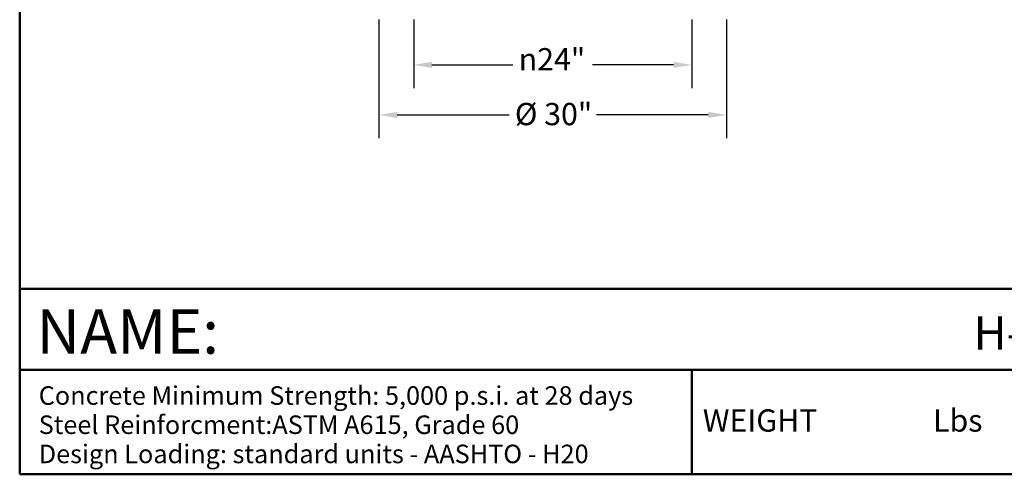
# Model space of a CAD drawing. Units: inches. Extents: x 4 to 132, y 4 to 172.
# Drawn here: x 4 to 89, y 4 to 43 of the extents above; entities that cross this region are included whole.
import ezdxf
from ezdxf.enums import TextEntityAlignment as Align

# ---------------------------------------------------------------- set-up
doc = ezdxf.new("R2010")
doc.units = ezdxf.units.IN
doc.header["$LTSCALE"] = 864
doc.header["$MEASUREMENT"] = 0
for name, color, linetype, lineweight in [('Dimensions(ACME )', 7, 'Continuous', 25), ('Sketch Geometry(ACME )', 7, 'Continuous', 50), ('Symbols(ACME )', 7, 'Continuous', 25), ('Title (ANSI)', 7, 'Continuous', 50)]:
    doc.layers.add(name, color=color, linetype=linetype, lineweight=lineweight)
doc.styles.add('DEFAULT-ACME', font='arial.ttf')
doc.styles.add('Note Text (ANSI)', font='tahoma.ttf')
doc.styles.get("Standard").update_dxf_attribs({"font": 'ROMANS.shx'})
doc.dimstyles.new('DEFAULT-ACME -03', dxfattribs={"dimscale": 16, "dimtxt": 0.12, "dimasz": 0.098425, "dimexe": 0.125, "dimexo": 0.0625, "dimgap": 0.031496, "dimtad": 0, "dimtih": 1, "dimtoh": 1, "dimrnd": 1e-08, "dimzin": 1, "dimdsep": 46, "dimlunit": 5, "dimtxsty": 'DEFAULT-ACME', "dimcen": 0.09, "dimdle": 0.393701, "dimclrd": 256, "dimclre": 256, "dimclrt": 7, "dimadec": 0, "dimazin": 0, "dimtfac": 1, "dimtofl": 0, "dimtmove": 0, "dimatfit": 3, "dimfxl": 1, "dimfrac": 2, "dimtolj": 1, "dimtzin": 0, "dimlwd": 25, "dimlwe": 25, "dimarcsym": 0})

# ---------------------------------------------------------------- blocks, each defined once
blk = doc.blocks.new('Borders Back-Sheet2')
at = {"layer": 'Sketch Geometry(ACME )'}
for p, q in [((0.25, 10.75), (0.25, 0.25)), ((3.875, 0.8125), (3.875, 0.25)), ((0.25, 0.25), (8.25, 0.25))]:
    blk.add_line(p, q, dxfattribs=at)
at = {"layer": 'Title (ANSI)'}
for p, q in [((8.25, 1.25), (0.25, 1.25)), ((0.25, 0.8125), (8.25, 0.8125))]:
    blk.add_line(p, q, dxfattribs=at)
at = {"layer": 'Symbols(ACME )', "color": 7, "insert": (5.395, 1.1025), "char_height": 0.18, "attachment_point": 1, "style": 'DEFAULT-ACME'}
blk.add_mtext('\\fArial Narrow|b1|i0;\\H0.1800;H-20', dxfattribs=at)
at = {"layer": 'Symbols(ACME )', "color": 7, "lineweight": 30, "flags": 63}
for tag, height, p in [('Co.', 0.16, (6.005, 0.7)), ('Date', 0.12, (7.17, 0.67)), ('Sheet', 0.1, (7.73, 0.39)), ('Ch#', 0.1, (6.48, 0.39)), ('Pg#', 0.1, (7.06, 0.39))]:
    blk.add_attdef(tag, text='', height=height, dxfattribs=at).set_placement(p, align=Align.TOP_LEFT)
at = {"layer": 'Title (ANSI)', "color": 7, "insert": (0.34, 1.14), "char_height": 0.24, "attachment_point": 1, "style": 'Note Text (ANSI)'}
blk.add_mtext('\\fArial Narrow|b1|i0;\\H0.2400;NAME:', dxfattribs=at)
at = {"layer": 'Title (ANSI)', "color": 7, "insert": (0.3526, 0.7247), "char_height": 0.1, "attachment_point": 1, "line_spacing_factor": 0.944221, "style": 'Note Text (ANSI)'}
blk.add_mtext('\\fArial|b0|i0;\\H0.1000;Concrete Minimum Strength: 5,000 p.s.i. at 28 days\\P\\fArial|b0|i0;\\H0.1000;Steel Reinforcment:ASTM A615, Grade 60\\P\\fArial|b0|i0;\\H0.1000;Design Loading: standard units - AASHTO - H20', dxfattribs=at)
at = {"layer": 'Title (ANSI)', "color": 7, "insert": (3.935, 0.6), "char_height": 0.12, "width": 2.210802, "attachment_point": 1, "style": 'Note Text (ANSI)'}
blk.add_mtext('\\fArial|b0|i0;\\H0.1200;WEIGHT                 Lbs', dxfattribs=at)
at = {"layer": 'Title (ANSI)', "color": 7, "lineweight": 30, "flags": 63}
for tag, height, p in [('<Name>^M', 0.18, (1.25, 1.0925)), ('ITEM:', 0.16, (6.72, 1.1025)), ('<WT-B>', 0.12, (4.735, 0.6))]:
    blk.add_attdef(tag, text='', height=height, dxfattribs=at).set_placement(p, align=Align.TOP_LEFT)
blk = doc.blocks.new('*D13')
at = {"layer": 'Defpoints', "color": 0, "linetype": 'Continuous', "transparency": 16777216}
for p in [(38.005, 44.248), (62.005, 44.248), (62.005, 39.326)]:
    blk.add_point(p, dxfattribs=at)
at = {"layer": 'Dimensions(ACME )', "color": 156, "linetype": 'Continuous', "lineweight": 25, "true_color": 0x004080, "transparency": 16777216}
for p, q in [((38.005, 43.248), (38.005, 37.326)), ((62.005, 43.248), (62.005, 37.326)), ((39.58, 39.326), (46.559, 39.326)), ((60.431, 39.326), (53.451, 39.326))]:
    blk.add_line(p, q, dxfattribs=at)
at = {"layer": 'Dimensions(ACME )', "color": 156, "linetype": 'Continuous', "true_color": 0x004080, "transparency": 16777216}
for points in [[(39.58, 39.589), (39.58, 39.064), (38.005, 39.326)], [(60.431, 39.589), (60.431, 39.064), (62.005, 39.326)]]:
    blk.add_solid(points, dxfattribs=at)
at = {"layer": 'Dimensions(ACME )', "color": 7, "linetype": 'Continuous', "lineweight": 25, "transparency": 16777216, "insert": (47.063, 40.771), "char_height": 1.92, "attachment_point": 1, "style": 'DEFAULT-ACME'}
blk.add_mtext('\\A1;{\\fAIGDT|b0|i0;\\H1.9200;\\ln}\\fArial|b0|i0;\\H1.9200;24"', dxfattribs=at)
blk = doc.blocks.new('*D14')
at = {"layer": 'Defpoints', "color": 0, "linetype": 'Continuous', "transparency": 16777216}
for p in [(35.005, 44.248), (65.005, 44.248), (65.005, 35.008)]:
    blk.add_point(p, dxfattribs=at)
at = {"layer": 'Dimensions(ACME )', "color": 156, "linetype": 'Continuous', "lineweight": 25, "true_color": 0x004080, "transparency": 16777216}
for p, q in [((35.005, 43.248), (35.005, 33.008)), ((65.005, 43.248), (65.005, 33.008)), ((36.58, 35.008), (46.235, 35.008)), ((63.431, 35.008), (53.776, 35.008))]:
    blk.add_line(p, q, dxfattribs=at)
at = {"layer": 'Dimensions(ACME )', "color": 156, "linetype": 'Continuous', "true_color": 0x004080, "transparency": 16777216}
for points in [[(36.58, 35.27), (36.58, 34.745), (35.005, 35.008)], [(63.431, 35.27), (63.431, 34.745), (65.005, 35.008)]]:
    blk.add_solid(points, dxfattribs=at)
at = {"layer": 'Dimensions(ACME )', "color": 7, "linetype": 'Continuous', "lineweight": 25, "transparency": 16777216, "insert": (46.739, 36.042), "char_height": 1.92, "attachment_point": 1, "style": 'DEFAULT-ACME'}
blk.add_mtext('\\A1;\\fArial|b0|i0;\\H1.9200;Ø 30"', dxfattribs=at)

msp = doc.modelspace()

# ---------------------------------------------------------------- block references
at = {"xscale": 16, "yscale": 16, "zscale": 16}
msp.add_blockref('Borders Back-Sheet2', (0, 0), dxfattribs=at)

# ---------------------------------------------------------------- dimensions: what is measured, and where the dimension line sits
at = {"layer": 'Dimensions(ACME )', "color": 156, "linetype": 'Continuous', "lineweight": 25, "true_color": 0x004080}
for base, p1, p2, text, picture, middle in [((65.005, 35.008), (35.005, 44.248), (65.005, 44.248), '\\fArial|b0|i0;\\H1.9200;Ø <>"', '*D14', (50.005, 35.008)), ((62.005, 39.326), (38.005, 44.248), (62.005, 44.248), '{\\fAIGDT|b0|i0;\\H1.9200;\\ln}\\fArial|b0|i0;\\H1.9200;<>"', '*D13', (50.005, 39.326))]:
    dim = msp.add_linear_dim(base=base, p1=p1, p2=p2, angle=180, text=text, dimstyle='DEFAULT-ACME -03', override={"dimgap": 0.031496, "dimtih": 0, "dimtoh": 0, "dimdec": 2, "dimtol": 0, "dimlim": 0, "dimtp": 0, "dimtm": 0, "dimtdec": 2, "dimatfit": 1}, dxfattribs=at)
    dim.commit()
    dim.dimension.update_dxf_attribs({"geometry": picture, "text_midpoint": middle, "dimtype": 160})

doc.saveas('drawing.dxf')
